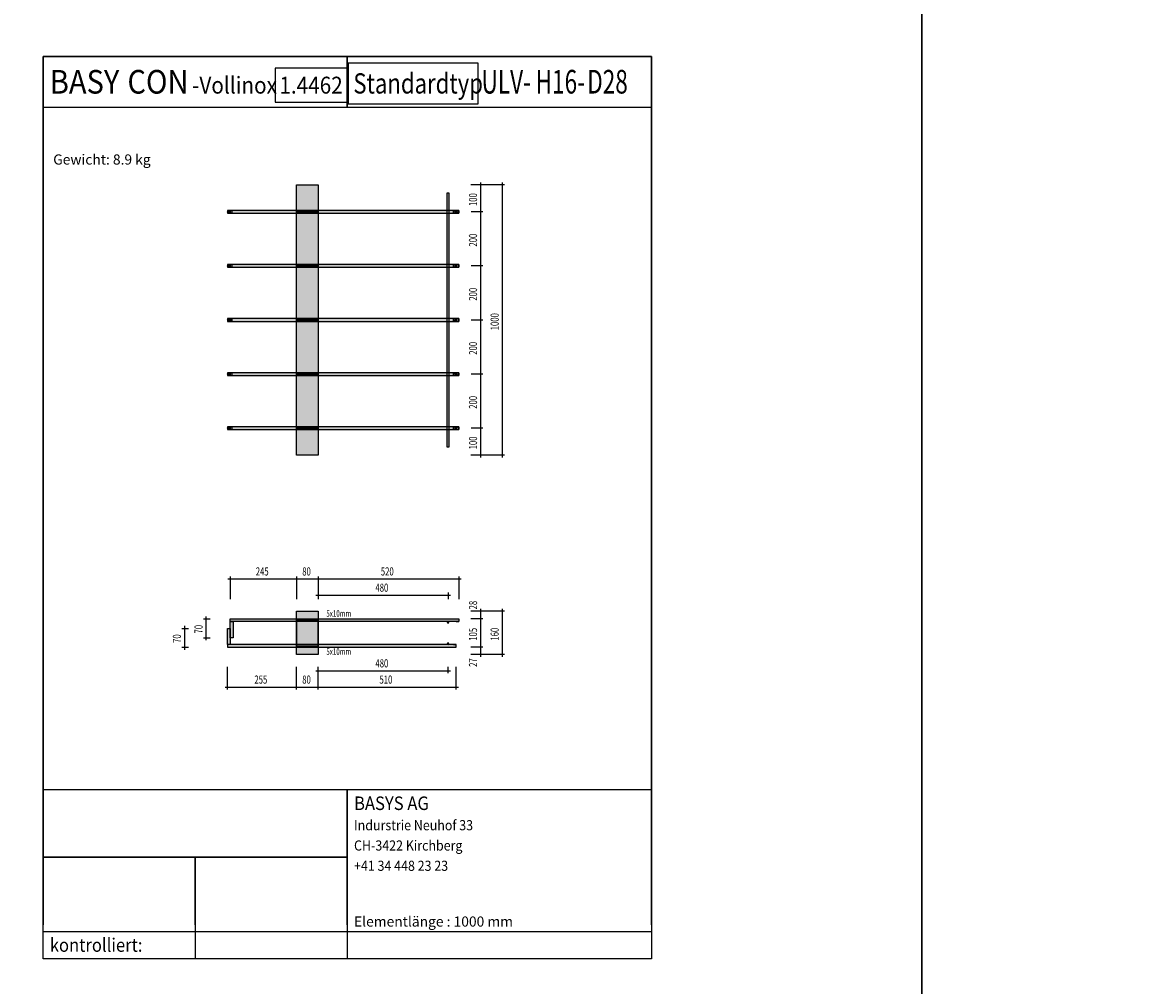
# Model space of a CAD drawing. Extents: x -2.4 to 8.3, y -6.2 to 1.1.
# Drawn here: x 5.3 to 5.6, y -5.9 to -5.6 of the extents above; entities that cross this region are included whole.
import ezdxf

# ---------------------------------------------------------------- set-up
doc = ezdxf.new("R2010")
doc.units = 0
doc.header["$LTSCALE"] = 0.001
doc.layers.get('0').update_dxf_attribs({"color": 1, "linetype": 'CONTINUOUS'})
doc.layers.add('LAYER_14', color=7, linetype='CONTINUOUS')
doc.layers.add('MST_1_1', color=7, linetype='CONTINUOUS')
doc.styles.add('ARIAL', font='txt')
doc.styles.add('CADWORK6', font='UNIVERS')
pattern_1 = [(45, (0, 0), (0.0007071, -0.0007071), [])]

# ---------------------------------------------------------------- blocks, each defined once
blk = doc.blocks.new('CDWK_D3313')
at = {"color": 7}
for p, q in [((0.00206, 0.004), (-0.00142, 0.004)), ((0.00134, 0.00472), (0.00134, -0.00472)), ((0.00206, -0.004), (-0.00142, -0.004))]:
    blk.add_line(p, q, dxfattribs=at)
at = {"layer": 'LAYER_14', "color": 7, "lineweight": 18, "style": 'CADWORK6', "width": 0.7}
blk.add_text('100', height=0.0024, rotation=90, dxfattribs=at).set_placement((0.00034, -0.00228))
blk = doc.blocks.new('CDWK_D3314')
at = {"color": 7}
for p, q in [((0.00206, 0.008), (-0.00142, 0.008)), ((0.00134, 0.00872), (0.00134, -0.00872)), ((0.00206, -0.008), (-0.00142, -0.008))]:
    blk.add_line(p, q, dxfattribs=at)
at = {"layer": 'LAYER_14', "color": 7, "lineweight": 18, "style": 'CADWORK6', "width": 0.7}
blk.add_text('200', height=0.0024, rotation=90, dxfattribs=at).set_placement((0.00034, -0.00228))
blk = doc.blocks.new('CDWK_D3315')
at = {"color": 7}
for p, q in [((0.00206, 0.008), (-0.00142, 0.008)), ((0.00134, 0.00872), (0.00134, -0.00872)), ((0.00206, -0.008), (-0.00142, -0.008))]:
    blk.add_line(p, q, dxfattribs=at)
at = {"layer": 'LAYER_14', "color": 7, "lineweight": 18, "style": 'CADWORK6', "width": 0.7}
blk.add_text('200', height=0.0024, rotation=90, dxfattribs=at).set_placement((0.00034, -0.00228))
blk = doc.blocks.new('CDWK_D3316')
at = {"color": 7}
for p, q in [((0.00206, 0.008), (-0.00142, 0.008)), ((0.00134, 0.00872), (0.00134, -0.00872)), ((0.00206, -0.008), (-0.00142, -0.008))]:
    blk.add_line(p, q, dxfattribs=at)
at = {"layer": 'LAYER_14', "color": 7, "lineweight": 18, "style": 'CADWORK6', "width": 0.7}
blk.add_text('200', height=0.0024, rotation=90, dxfattribs=at).set_placement((0.00034, -0.00228))
blk = doc.blocks.new('CDWK_D3317')
at = {"color": 7}
for p, q in [((0.00206, 0.008), (-0.00142, 0.008)), ((0.00134, 0.00872), (0.00134, -0.00872)), ((0.00206, -0.008), (-0.00142, -0.008))]:
    blk.add_line(p, q, dxfattribs=at)
at = {"layer": 'LAYER_14', "color": 7, "lineweight": 18, "style": 'CADWORK6', "width": 0.7}
blk.add_text('200', height=0.0024, rotation=90, dxfattribs=at).set_placement((0.00034, -0.00228))
blk = doc.blocks.new('CDWK_D3318')
at = {"color": 7}
for p, q in [((0.00206, 0.004), (-0.00142, 0.004)), ((0.00134, 0.00472), (0.00134, -0.00472)), ((0.00206, -0.004), (-0.00142, -0.004))]:
    blk.add_line(p, q, dxfattribs=at)
at = {"layer": 'LAYER_14', "color": 7, "lineweight": 18, "style": 'CADWORK6', "width": 0.7}
blk.add_text('100', height=0.0024, rotation=90, dxfattribs=at).set_placement((0.00034, -0.00228))
blk = doc.blocks.new('CDWK_D3319')
at = {"color": 7}
for p, q in [((0.00424, 0.04072), (0.00424, -0.04072)), ((0.00496, 0.04), (-0.00496, 0.04)), ((0.00496, -0.04), (-0.00496, -0.04))]:
    blk.add_line(p, q, dxfattribs=at)
at = {"layer": 'LAYER_14', "color": 7, "lineweight": 18, "style": 'CADWORK6', "width": 0.7}
blk.add_text('1000', height=0.0024, rotation=90, dxfattribs=at).set_placement((0.00324, -0.00304))
blk = doc.blocks.new('CDWK_D3320')
at = {"color": 7}
for p, q in [((0.00134, 0.0004), (0.00134, -0.00328)), ((0.00206, -0.00032), (-0.00146, -0.00032)), ((0.00206, -0.00256), (-0.00146, -0.00256))]:
    blk.add_line(p, q, dxfattribs=at)
at = {"layer": 'LAYER_14', "color": 7, "lineweight": 18, "style": 'CADWORK6', "width": 0.7}
blk.add_text('28', height=0.0024, rotation=90, dxfattribs=at).set_placement((0.00034, 0.00024))
blk = doc.blocks.new('CDWK_D3321')
at = {"color": 7}
for p, q in [((0.00206, 0.0042), (-0.00146, 0.0042)), ((0.00134, 0.00492), (0.00134, -0.00492)), ((0.00206, -0.0042), (-0.00146, -0.0042))]:
    blk.add_line(p, q, dxfattribs=at)
at = {"layer": 'LAYER_14', "color": 7, "lineweight": 18, "style": 'CADWORK6', "width": 0.7}
blk.add_text('105', height=0.0024, rotation=90, dxfattribs=at).set_placement((0.00034, -0.00228))
blk = doc.blocks.new('CDWK_D3322')
at = {"color": 7}
for p, q in [((0.00206, 0.00254), (-0.00146, 0.00254)), ((0.00206, 0.00038), (-0.00146, 0.00038)), ((0.00134, 0.00326), (0.00134, -0.00034))]:
    blk.add_line(p, q, dxfattribs=at)
at = {"layer": 'LAYER_14', "color": 7, "lineweight": 18, "style": 'CADWORK6', "width": 0.7}
blk.add_text('27', height=0.0024, rotation=90, dxfattribs=at).set_placement((0.00034, -0.00326))
blk = doc.blocks.new('CDWK_D3323')
at = {"color": 7}
for p, q in [((0.00424, 0.00712), (0.00424, -0.00712)), ((0.00496, 0.0064), (-0.00496, 0.0064)), ((0.00496, -0.0064), (-0.00496, -0.0064))]:
    blk.add_line(p, q, dxfattribs=at)
at = {"layer": 'LAYER_14', "color": 7, "lineweight": 18, "style": 'CADWORK6', "width": 0.7}
blk.add_text('160', height=0.0024, rotation=90, dxfattribs=at).set_placement((0.00324, -0.00228))
blk = doc.blocks.new('CDWK_D3324')
at = {"color": 7}
for p, q in [((-0.01992, -0.0011), (0.01992, -0.0011)), ((-0.0192, -0.00038), (-0.0192, -0.0023)), ((0.0192, -0.00038), (0.0192, -0.0023))]:
    blk.add_line(p, q, dxfattribs=at)
at = {"layer": 'LAYER_14', "color": 7, "lineweight": 18, "style": 'CADWORK6', "width": 0.7}
blk.add_text('480', height=0.0024, dxfattribs=at).set_placement((-0.00228, -0.0001))
blk = doc.blocks.new('CDWK_D3325')
at = {"color": 7}
for p, q in [((-0.01052, 0.0013), (0.01052, 0.0013)), ((-0.0098, 0.00202), (-0.0098, -0.0047)), ((0.0098, 0.00202), (0.0098, -0.0047))]:
    blk.add_line(p, q, dxfattribs=at)
at = {"layer": 'LAYER_14', "color": 7, "lineweight": 18, "style": 'CADWORK6', "width": 0.7}
blk.add_text('245', height=0.0024, dxfattribs=at).set_placement((-0.00228, 0.0023))
blk = doc.blocks.new('CDWK_D3326')
at = {"color": 7}
for p, q in [((-0.00392, 0.0013), (0.00392, 0.0013)), ((-0.0032, 0.00202), (-0.0032, -0.0047)), ((0.0032, 0.00202), (0.0032, -0.0047))]:
    blk.add_line(p, q, dxfattribs=at)
at = {"layer": 'LAYER_14', "color": 7, "lineweight": 18, "style": 'CADWORK6', "width": 0.7}
blk.add_text('80', height=0.0024, dxfattribs=at).set_placement((-0.00152, 0.0023))
blk = doc.blocks.new('CDWK_D3327')
at = {"color": 7}
for p, q in [((-0.02152, 0.0013), (0.02152, 0.0013)), ((-0.0208, 0.00202), (-0.0208, -0.0047)), ((0.0208, 0.00202), (0.0208, -0.0047))]:
    blk.add_line(p, q, dxfattribs=at)
at = {"layer": 'LAYER_14', "color": 7, "lineweight": 18, "style": 'CADWORK6', "width": 0.7}
blk.add_text('520', height=0.0024, dxfattribs=at).set_placement((-0.00228, 0.0023))
blk = doc.blocks.new('CDWK_D3328')
at = {"color": 7}
for p, q in [((-0.01992, -0.00134), (0.01992, -0.00134)), ((-0.0192, -0.00206), (-0.0192, -0.00014)), ((0.0192, -0.00206), (0.0192, -0.00014))]:
    blk.add_line(p, q, dxfattribs=at)
at = {"layer": 'LAYER_14', "color": 7, "lineweight": 18, "style": 'CADWORK6', "width": 0.7}
blk.add_text('480', height=0.0024, dxfattribs=at).set_placement((-0.00228, -0.00034))
blk = doc.blocks.new('CDWK_D3329')
at = {"color": 7}
for p, q in [((-0.0102, -0.00336), (-0.0102, 0.00336)), ((0.0102, -0.00336), (0.0102, 0.00336)), ((-0.01092, -0.00264), (0.01092, -0.00264))]:
    blk.add_line(p, q, dxfattribs=at)
at = {"layer": 'LAYER_14', "color": 7, "lineweight": 18, "style": 'CADWORK6', "width": 0.7}
blk.add_text('255', height=0.0024, dxfattribs=at).set_placement((-0.00228, -0.00164))
blk = doc.blocks.new('CDWK_D3330')
at = {"color": 7}
for p, q in [((-0.0032, -0.00336), (-0.0032, 0.00336)), ((0.0032, -0.00336), (0.0032, 0.00336)), ((-0.00392, -0.00264), (0.00392, -0.00264))]:
    blk.add_line(p, q, dxfattribs=at)
at = {"layer": 'LAYER_14', "color": 7, "lineweight": 18, "style": 'CADWORK6', "width": 0.7}
blk.add_text('80', height=0.0024, dxfattribs=at).set_placement((-0.00152, -0.00164))
blk = doc.blocks.new('CDWK_D3331')
at = {"color": 7}
for p, q in [((-0.0204, -0.00336), (-0.0204, 0.00336)), ((0.0204, -0.00336), (0.0204, 0.00336)), ((-0.02112, -0.00264), (0.02112, -0.00264))]:
    blk.add_line(p, q, dxfattribs=at)
at = {"layer": 'LAYER_14', "color": 7, "lineweight": 18, "style": 'CADWORK6', "width": 0.7}
blk.add_text('510', height=0.0024, dxfattribs=at).set_placement((-0.00228, -0.00164))
blk = doc.blocks.new('CDWK_D3332')
at = {"color": 7}
for p, q in [((0.0011, 0.00352), (0.0011, -0.00352)), ((0.00038, 0.0028), (0.0023, 0.0028)), ((0.00038, -0.0028), (0.0023, -0.0028))]:
    blk.add_line(p, q, dxfattribs=at)
at = {"layer": 'LAYER_14', "color": 7, "lineweight": 18, "style": 'CADWORK6', "width": 0.7}
blk.add_text('70', height=0.0024, rotation=90, dxfattribs=at).set_placement((0.0001, -0.00152))
blk = doc.blocks.new('CDWK_D3333')
at = {"color": 7}
for p, q in [((0.0011, 0.00352), (0.0011, -0.00352)), ((0.00038, 0.0028), (0.0023, 0.0028)), ((0.00038, -0.0028), (0.0023, -0.0028))]:
    blk.add_line(p, q, dxfattribs=at)
at = {"layer": 'LAYER_14', "color": 7, "lineweight": 18, "style": 'CADWORK6', "width": 0.7}
blk.add_text('70', height=0.0024, rotation=90, dxfattribs=at).set_placement((0.0001, -0.00152))

msp = doc.modelspace()

# ---------------------------------------------------------------- hatches: boundary and pattern name
at = {"layer": 'LAYER_14'}
for color, points in [(40, [(5.39647, -5.65637), (5.40287, -5.65637), (5.40287, -5.73637), (5.39647, -5.73637)]), (4, [(5.44103, -5.65877), (5.44151, -5.65877), (5.44151, -5.73397), (5.44103, -5.73397)]), (4, [(5.37607, -5.66397), (5.37607, -5.66477), (5.44367, -5.66477), (5.44367, -5.66397)]), (4, [(5.37607, -5.66397), (5.37607, -5.66477), (5.44367, -5.66477), (5.44367, -5.66397)]), (4, [(5.37687, -5.66397), (5.37687, -5.66477), (5.44447, -5.66477), (5.44447, -5.66397)]), (4, [(5.37687, -5.66397), (5.37687, -5.66477), (5.44447, -5.66477), (5.44447, -5.66397)]), (4, [(5.39647, -5.66425), (5.40287, -5.66425), (5.40287, -5.66449), (5.39647, -5.66449)]), (4, [(5.37607, -5.67997), (5.37607, -5.68077), (5.44367, -5.68077), (5.44367, -5.67997)]), (4, [(5.37687, -5.67997), (5.37687, -5.68077), (5.44447, -5.68077), (5.44447, -5.67997)]), (4, [(5.39647, -5.68025), (5.40287, -5.68025), (5.40287, -5.68049), (5.39647, -5.68049)]), (4, [(5.37607, -5.69597), (5.37607, -5.69677), (5.44367, -5.69677), (5.44367, -5.69597)]), (4, [(5.37687, -5.69597), (5.37687, -5.69677), (5.44447, -5.69677), (5.44447, -5.69597)]), (4, [(5.39647, -5.69625), (5.40287, -5.69625), (5.40287, -5.69649), (5.39647, -5.69649)]), (4, [(5.37607, -5.71197), (5.37607, -5.71277), (5.44367, -5.71277), (5.44367, -5.71197)]), (4, [(5.37687, -5.71197), (5.37687, -5.71277), (5.44447, -5.71277), (5.44447, -5.71197)]), (4, [(5.39647, -5.71225), (5.40287, -5.71225), (5.40287, -5.71249), (5.39647, -5.71249)]), (4, [(5.37607, -5.72797), (5.37607, -5.72877), (5.44367, -5.72877), (5.44367, -5.72797)]), (4, [(5.37687, -5.72797), (5.37687, -5.72877), (5.44447, -5.72877), (5.44447, -5.72797)]), (4, [(5.39647, -5.72825), (5.40287, -5.72825), (5.40287, -5.72849), (5.39647, -5.72849)]), (40, [(5.39647, -5.78257), (5.40287, -5.78257), (5.40287, -5.79537), (5.39647, -5.79537)]), (4, [(5.37607, -5.79241), (5.37607, -5.78761), (5.37687, -5.78761), (5.37687, -5.79241)]), (4, [(5.37687, -5.78481), (5.44447, -5.78481), (5.44447, -5.78561), (5.37687, -5.78561)]), (4, [(5.37687, -5.78561), (5.37767, -5.78561), (5.37767, -5.79041), (5.37687, -5.79041)]), (4, [(5.40287, -5.78521), (5.39647, -5.78521), (5.39647, -5.79281), (5.40287, -5.79281)]), (4, [(5.37607, -5.79241), (5.37607, -5.79321), (5.44367, -5.79321), (5.44367, -5.79241)])]:
    msp.add_hatch(color=color, dxfattribs=at).paths.add_polyline_path(points)
h = msp.add_hatch(dxfattribs=at)
h.set_pattern_fill('ANSI31', color=4, scale=0.00031496, style=0, pattern_type=2)
h.set_pattern_definition(pattern_1)
h.paths.add_polyline_path([(5.44287, -5.66397), (5.44367, -5.66397), (5.44367, -5.66477), (5.44287, -5.66477)])
h = msp.add_hatch(dxfattribs=at)
h.set_pattern_fill('ANSI31', color=4, scale=0.00031496, style=0, pattern_type=2)
h.set_pattern_definition(pattern_1)
h.paths.add_polyline_path([(5.44367, -5.66397), (5.44447, -5.66397), (5.44447, -5.66477), (5.44367, -5.66477)])
h = msp.add_hatch(dxfattribs=at)
h.set_pattern_fill('ANSI31', color=4, scale=0.00031496, style=0, pattern_type=2)
h.set_pattern_definition(pattern_1)
h.paths.add_polyline_path([(5.44287, -5.67997), (5.44367, -5.67997), (5.44367, -5.68077), (5.44287, -5.68077)])
h = msp.add_hatch(dxfattribs=at)
h.set_pattern_fill('ANSI31', color=4, scale=0.00031496, style=0, pattern_type=2)
h.set_pattern_definition(pattern_1)
h.paths.add_polyline_path([(5.44367, -5.67997), (5.44447, -5.67997), (5.44447, -5.68077), (5.44367, -5.68077)])
h = msp.add_hatch(dxfattribs=at)
h.set_pattern_fill('ANSI31', color=4, scale=0.00031496, style=0, pattern_type=2)
h.set_pattern_definition(pattern_1)
h.paths.add_polyline_path([(5.44287, -5.69597), (5.44367, -5.69597), (5.44367, -5.69677), (5.44287, -5.69677)])
h = msp.add_hatch(dxfattribs=at)
h.set_pattern_fill('ANSI31', color=4, scale=0.00031496, style=0, pattern_type=2)
h.set_pattern_definition(pattern_1)
h.paths.add_polyline_path([(5.44367, -5.69597), (5.44447, -5.69597), (5.44447, -5.69677), (5.44367, -5.69677)])
h = msp.add_hatch(dxfattribs=at)
h.set_pattern_fill('ANSI31', color=4, scale=0.00031496, style=0, pattern_type=2)
h.set_pattern_definition(pattern_1)
h.paths.add_polyline_path([(5.44287, -5.71197), (5.44367, -5.71197), (5.44367, -5.71277), (5.44287, -5.71277)])
h = msp.add_hatch(dxfattribs=at)
h.set_pattern_fill('ANSI31', color=4, scale=0.00031496, style=0, pattern_type=2)
h.set_pattern_definition(pattern_1)
h.paths.add_polyline_path([(5.44367, -5.71197), (5.44447, -5.71197), (5.44447, -5.71277), (5.44367, -5.71277)])
h = msp.add_hatch(dxfattribs=at)
h.set_pattern_fill('ANSI31', color=4, scale=0.00031496, style=0, pattern_type=2)
h.set_pattern_definition(pattern_1)
h.paths.add_polyline_path([(5.44287, -5.72797), (5.44367, -5.72797), (5.44367, -5.72877), (5.44287, -5.72877)])
h = msp.add_hatch(dxfattribs=at)
h.set_pattern_fill('ANSI31', color=4, scale=0.00031496, style=0, pattern_type=2)
h.set_pattern_definition(pattern_1)
h.paths.add_polyline_path([(5.44367, -5.72797), (5.44447, -5.72797), (5.44447, -5.72877), (5.44367, -5.72877)])

# ---------------------------------------------------------------- linework, layer by layer
at = {"layer": 'LAYER_14', "color": 4, "linetype": 'CONTINUOUS'}
for p, q in [((5.32147, -5.63337), (5.50147, -5.63337)), ((5.44327, -5.66397, -0.01064), (5.44327, -5.66477, -0.01064)), ((5.44327, -5.67997, -0.01064), (5.44327, -5.68077, -0.01064)), ((5.44327, -5.69597, -0.01064), (5.44327, -5.69677, -0.01064)), ((5.44327, -5.71197, -0.01064), (5.44327, -5.71277, -0.01064)), ((5.44327, -5.72797, -0.01064), (5.44327, -5.72877, -0.01064))]:
    msp.add_line(p, q, dxfattribs=at)
for points in [[(5.32147, -5.61837), (5.50147, -5.61837), (5.50147, -5.88537), (5.32147, -5.88537), (5.32147, -5.61837)], [(5.37607, -5.79241), (5.37607, -5.78761), (5.37687, -5.78761), (5.37687, -5.79241), (5.37607, -5.79241)], [(5.37687, -5.78481), (5.44447, -5.78481), (5.44447, -5.78561), (5.37687, -5.78561), (5.37687, -5.78481)], [(5.37687, -5.78561), (5.37767, -5.78561), (5.37767, -5.79041), (5.37687, -5.79041), (5.37687, -5.78561)], [(5.40287, -5.78521), (5.39647, -5.78521), (5.39647, -5.79281), (5.40287, -5.79281), (5.40287, -5.78521)], [(5.44367, -5.78561), (5.44447, -5.78561), (5.44447, -5.78561), (5.44367, -5.78561), (5.44367, -5.78561)], [(5.37607, -5.79241), (5.37607, -5.79321), (5.44367, -5.79321), (5.44367, -5.79241), (5.37607, -5.79241)], [(5.44287, -5.79241), (5.44287, -5.79241), (5.44367, -5.79241), (5.44367, -5.79241), (5.44287, -5.79241)]]:
    msp.add_lwpolyline(points, dxfattribs=at)
at = {"layer": 'LAYER_14', "color": 40, "linetype": 'CONTINUOUS'}
for points in [[(5.39647, -5.65637), (5.40287, -5.65637), (5.40287, -5.73637), (5.39647, -5.73637), (5.39647, -5.65637)], [(5.39647, -5.78257), (5.40287, -5.78257), (5.40287, -5.79537), (5.39647, -5.79537), (5.39647, -5.78257)]]:
    msp.add_lwpolyline(points, dxfattribs=at)
at = {"layer": 'LAYER_14', "color": 7, "linetype": 'CONTINUOUS'}
for points in [[(5.39647, -5.65637), (5.40287, -5.65637), (5.40287, -5.73637), (5.39647, -5.73637), (5.39647, -5.65637)], [(5.39647, -5.78257), (5.40287, -5.78257), (5.40287, -5.79537), (5.39647, -5.79537), (5.39647, -5.78257)]]:
    msp.add_lwpolyline(points, dxfattribs=at)
at = {"layer": 'LAYER_14', "color": 4, "linetype": 'CONTINUOUS'}
for points, elevation in [([(5.37647, -5.66397), (5.37647, -5.66477, -1), (5.37647, -5.66397)], -0.00584), ([(5.37727, -5.66397), (5.37727, -5.66477, -1), (5.37727, -5.66397)], -0.00224), ([(5.44407, -5.66397, -1), (5.44407, -5.66477, -1), (5.44407, -5.66397)], -0.00224), ([(5.37647, -5.67997), (5.37647, -5.68077, -1), (5.37647, -5.67997)], -0.00584), ([(5.37727, -5.67997), (5.37727, -5.68077, -1), (5.37727, -5.67997)], -0.00224), ([(5.44407, -5.67997, -1), (5.44407, -5.68077, -1), (5.44407, -5.67997)], -0.00224), ([(5.37647, -5.69597), (5.37647, -5.69677, -1), (5.37647, -5.69597)], -0.00584), ([(5.37727, -5.69597), (5.37727, -5.69677, -1), (5.37727, -5.69597)], -0.00224), ([(5.44407, -5.69597, -1), (5.44407, -5.69677, -1), (5.44407, -5.69597)], -0.00224), ([(5.37647, -5.71197), (5.37647, -5.71277, -1), (5.37647, -5.71197)], -0.00584), ([(5.37727, -5.71197), (5.37727, -5.71277, -1), (5.37727, -5.71197)], -0.00224), ([(5.44407, -5.71197, -1), (5.44407, -5.71277, -1), (5.44407, -5.71197)], -0.00224), ([(5.37647, -5.72797), (5.37647, -5.72877, -1), (5.37647, -5.72797)], -0.00584), ([(5.37727, -5.72797), (5.37727, -5.72877, -1), (5.37727, -5.72797)], -0.00224), ([(5.44407, -5.72797, -1), (5.44407, -5.72877, -1), (5.44407, -5.72797)], -0.00224)]:
    msp.add_lwpolyline(points, format="xyb", dxfattribs=dict(at, elevation=elevation))
for points in [[(5.44103, -5.78585, 1), (5.44151, -5.78585, 1), (5.44103, -5.78585)], [(5.44103, -5.79217, 1), (5.44151, -5.79217, 1), (5.44103, -5.79217)]]:
    msp.add_lwpolyline(points, format="xyb", dxfattribs=at)
for points in [[(5.44103, -5.65877, -0.00328), (5.44151, -5.65877, -0.00328), (5.44151, -5.73397, -0.00328), (5.44103, -5.73397, -0.00328)], [(5.37607, -5.66397, -0.01024), (5.37607, -5.66477, -0.01024), (5.44367, -5.66477, -0.01024), (5.44367, -5.66397, -0.01024)], [(5.37607, -5.66397, -0.01024), (5.37607, -5.66477, -0.01024), (5.44367, -5.66477, -0.01024), (5.44367, -5.66397, -0.01024)], [(5.37687, -5.66397, -0.00264), (5.37687, -5.66477, -0.00264), (5.44447, -5.66477, -0.00264), (5.44447, -5.66397, -0.00264)], [(5.37687, -5.66397, -0.00264), (5.37687, -5.66477, -0.00264), (5.44447, -5.66477, -0.00264), (5.44447, -5.66397, -0.00264)], [(5.39647, -5.66425, -0.00264), (5.40287, -5.66425, -0.00264), (5.40287, -5.66449, -0.00264), (5.39647, -5.66449, -0.00264)], [(5.44287, -5.66397, -0.01024), (5.44367, -5.66397, -0.01024), (5.44367, -5.66477, -0.01024), (5.44287, -5.66477, -0.01024)], [(5.44367, -5.66397, -0.00264), (5.44447, -5.66397, -0.00264), (5.44447, -5.66477, -0.00264), (5.44367, -5.66477, -0.00264)], [(5.37607, -5.67997, -0.01024), (5.37607, -5.68077, -0.01024), (5.44367, -5.68077, -0.01024), (5.44367, -5.67997, -0.01024)], [(5.37687, -5.67997, -0.00264), (5.37687, -5.68077, -0.00264), (5.44447, -5.68077, -0.00264), (5.44447, -5.67997, -0.00264)], [(5.39647, -5.68025, -0.00264), (5.40287, -5.68025, -0.00264), (5.40287, -5.68049, -0.00264), (5.39647, -5.68049, -0.00264)], [(5.44287, -5.67997, -0.01024), (5.44367, -5.67997, -0.01024), (5.44367, -5.68077, -0.01024), (5.44287, -5.68077, -0.01024)], [(5.44367, -5.67997, -0.00264), (5.44447, -5.67997, -0.00264), (5.44447, -5.68077, -0.00264), (5.44367, -5.68077, -0.00264)], [(5.37607, -5.69597, -0.01024), (5.37607, -5.69677, -0.01024), (5.44367, -5.69677, -0.01024), (5.44367, -5.69597, -0.01024)], [(5.37687, -5.69597, -0.00264), (5.37687, -5.69677, -0.00264), (5.44447, -5.69677, -0.00264), (5.44447, -5.69597, -0.00264)], [(5.39647, -5.69625, -0.00264), (5.40287, -5.69625, -0.00264), (5.40287, -5.69649, -0.00264), (5.39647, -5.69649, -0.00264)], [(5.44287, -5.69597, -0.01024), (5.44367, -5.69597, -0.01024), (5.44367, -5.69677, -0.01024), (5.44287, -5.69677, -0.01024)], [(5.44367, -5.69597, -0.00264), (5.44447, -5.69597, -0.00264), (5.44447, -5.69677, -0.00264), (5.44367, -5.69677, -0.00264)], [(5.37607, -5.71197, -0.01024), (5.37607, -5.71277, -0.01024), (5.44367, -5.71277, -0.01024), (5.44367, -5.71197, -0.01024)], [(5.37687, -5.71197, -0.00264), (5.37687, -5.71277, -0.00264), (5.44447, -5.71277, -0.00264), (5.44447, -5.71197, -0.00264)], [(5.39647, -5.71225, -0.00264), (5.40287, -5.71225, -0.00264), (5.40287, -5.71249, -0.00264), (5.39647, -5.71249, -0.00264)], [(5.44287, -5.71197, -0.01024), (5.44367, -5.71197, -0.01024), (5.44367, -5.71277, -0.01024), (5.44287, -5.71277, -0.01024)], [(5.44367, -5.71197, -0.00264), (5.44447, -5.71197, -0.00264), (5.44447, -5.71277, -0.00264), (5.44367, -5.71277, -0.00264)], [(5.37607, -5.72797, -0.01024), (5.37607, -5.72877, -0.01024), (5.44367, -5.72877, -0.01024), (5.44367, -5.72797, -0.01024)], [(5.37687, -5.72797, -0.00264), (5.37687, -5.72877, -0.00264), (5.44447, -5.72877, -0.00264), (5.44447, -5.72797, -0.00264)], [(5.39647, -5.72825, -0.00264), (5.40287, -5.72825, -0.00264), (5.40287, -5.72849, -0.00264), (5.39647, -5.72849, -0.00264)], [(5.44287, -5.72797, -0.01024), (5.44367, -5.72797, -0.01024), (5.44367, -5.72877, -0.01024), (5.44287, -5.72877, -0.01024)], [(5.44367, -5.72797, -0.00264), (5.44447, -5.72797, -0.00264), (5.44447, -5.72877, -0.00264), (5.44367, -5.72877, -0.00264)]]:
    msp.add_3dface(points, dxfattribs=at)
at = {"layer": 'MST_1_1', "color": 7, "linetype": 'CONTINUOUS'}
for p, q in [((5.45021, -5.62035), (5.41177, -5.62035)), ((5.41177, -5.62035), (5.41177, -5.63235)), ((5.45021, -5.63235), (5.45021, -5.62035)), ((5.50147, -5.87537), (5.50147, -5.61837)), ((5.41147, -5.62187), (5.39013, -5.62187)), ((5.39013, -5.62187), (5.39013, -5.63187)), ((5.41147, -5.63187), (5.41147, -5.62187)), ((5.32147, -5.63337), (5.32147, -5.83537)), ((5.39013, -5.63187), (5.41147, -5.63187)), ((5.41177, -5.63235), (5.45021, -5.63235)), ((5.50147, -5.83537), (5.50147, -5.63337)), ((5.50147, -5.63337), (5.50147, -5.83537)), ((5.41147, -5.83537), (5.41147, -5.87537)), ((5.50147, -5.83537), (5.41147, -5.83537)), ((5.50147, -5.87537), (5.50147, -5.83537)), ((5.32147, -5.85537), (5.32147, -5.87537)), ((5.36647, -5.85537), (5.32147, -5.85537)), ((5.36647, -5.87537), (5.36647, -5.85537)), ((5.36647, -5.85537), (5.36647, -5.87537)), ((5.41147, -5.85537), (5.36647, -5.85537)), ((5.41147, -5.87537), (5.41147, -5.85537)), ((5.50147, -5.87738), (5.32147, -5.87738)), ((5.36647, -5.87537), (5.36647, -5.87738)), ((5.36647, -5.87738), (5.36647, -5.88537)), ((5.41147, -5.87537), (5.41147, -5.87738)), ((5.41147, -5.87738), (5.41147, -5.88537))]:
    msp.add_line(p, q, dxfattribs=at)
at = {"layer": 'MST_1_1', "color": 2, "linetype": 'CONTINUOUS'}
for points in [[(5.24147, -5.60252), (5.58147, -5.60252), (5.58147, -5.90122), (5.24147, -5.90122), (5.24147, -5.60252)], [(5.58147, -5.60252), (5.92147, -5.60252), (5.92147, -5.90122), (5.58147, -5.90122), (5.58147, -5.60252)]]:
    msp.add_lwpolyline(points, dxfattribs=at)
at = {"layer": 'MST_1_1', "color": 7, "linetype": 'CONTINUOUS'}
for points in [[(5.32147, -5.63337), (5.41147, -5.63337), (5.41147, -5.61837), (5.32147, -5.61837), (5.32147, -5.63337)], [(5.41147, -5.63337), (5.50147, -5.63337), (5.50147, -5.61837), (5.41147, -5.61837), (5.41147, -5.63337)], [(5.32147, -5.85537), (5.41147, -5.85537), (5.41147, -5.83537), (5.32147, -5.83537), (5.32147, -5.85537)], [(5.50147, -5.87537), (5.50147, -5.88537), (5.32147, -5.88537), (5.32147, -5.87537)]]:
    msp.add_lwpolyline(points, dxfattribs=at)

# ---------------------------------------------------------------- block references
at = {"layer": 'LAYER_14', "color": 0, "linetype": 'CONTINUOUS'}
for name, p in [('CDWK_D3313', (5.44953, -5.66037)), ('CDWK_D3319', (5.45303, -5.69637)), ('CDWK_D3314', (5.44953, -5.67237)), ('CDWK_D3315', (5.44953, -5.68837)), ('CDWK_D3316', (5.44953, -5.70437)), ('CDWK_D3317', (5.44953, -5.72037)), ('CDWK_D3318', (5.44953, -5.73237)), ('CDWK_D3325', (5.38667, -5.77427)), ('CDWK_D3326', (5.39967, -5.77427)), ('CDWK_D3327', (5.42367, -5.77427)), ('CDWK_D3324', (5.42207, -5.77667)), ('CDWK_D3320', (5.44953, -5.78225)), ('CDWK_D3332', (5.36857, -5.78761)), ('CDWK_D3321', (5.44953, -5.78901)), ('CDWK_D3323', (5.45303, -5.78897)), ('CDWK_D3333', (5.36217, -5.79041)), ('CDWK_D3322', (5.44953, -5.79575)), ('CDWK_D3328', (5.42207, -5.79883)), ('CDWK_D3329', (5.38627, -5.80233)), ('CDWK_D3330', (5.39967, -5.80233)), ('CDWK_D3331', (5.42327, -5.80233))]:
    msp.add_blockref(name, p, dxfattribs=at)

# ---------------------------------------------------------------- texts
at = {"layer": 'LAYER_14', "color": 7, "lineweight": 18, "style": 'CADWORK6'}
for s, p in [('Gewicht: 8.9 kg', (5.32447, -5.65037)), ('Elementlänge : 1000 mm', (5.41347, -5.87587))]:
    msp.add_text(s, height=0.003, dxfattribs=at).set_placement(p)
at = {"layer": 'LAYER_14', "color": 7, "lineweight": 18, "style": 'CADWORK6', "width": 0.7}
for p in [(5.40527, -5.78417), (5.40527, -5.79545)]:
    msp.add_text('5x10mm', height=0.00192, dxfattribs=at).set_placement(p)
at = {"layer": 'MST_1_1', "color": 7, "lineweight": 18, "style": 'ARIAL'}
for s, height, width, p in [('BASY', 0.007, 0.9, (5.32347, -5.62937)), ('-Vollinox', 0.005, 0.9, (5.36559, -5.62937)), ('1.4462', 0.005, 0.9, (5.39138, -5.62937)), ('Standardtyp', 0.006, 0.8, (5.41327, -5.62935)), ('ULV-', 0.007, 0.7, (5.45119, -5.62935)), ('H16-', 0.007, 0.7, (5.46719, -5.62935)), ('D28', 0.007, 0.7, (5.48245, -5.62935)), ('BASYS AG', 0.004, 0.9, (5.41347, -5.84137)), ('Indurstrie Neuhof 33', 0.003, 0.9, (5.41347, -5.84737)), ('CH-3422 Kirchberg', 0.003, 0.9, (5.41347, -5.85337)), ('+41 34 448 23 23', 0.003, 0.9, (5.41347, -5.85937)), ('kontrolliert:', 0.004, 0.9, (5.32347, -5.88333))]:
    msp.add_text(s, height=height, dxfattribs=dict(at, width=width)).set_placement(p)
at = {"layer": 'MST_1_1', "color": 9, "lineweight": 18, "style": 'ARIAL', "width": 0.9}
msp.add_text('CON', height=0.007, dxfattribs=at).set_placement((5.34643, -5.62937))

doc.saveas('drawing.dxf')
